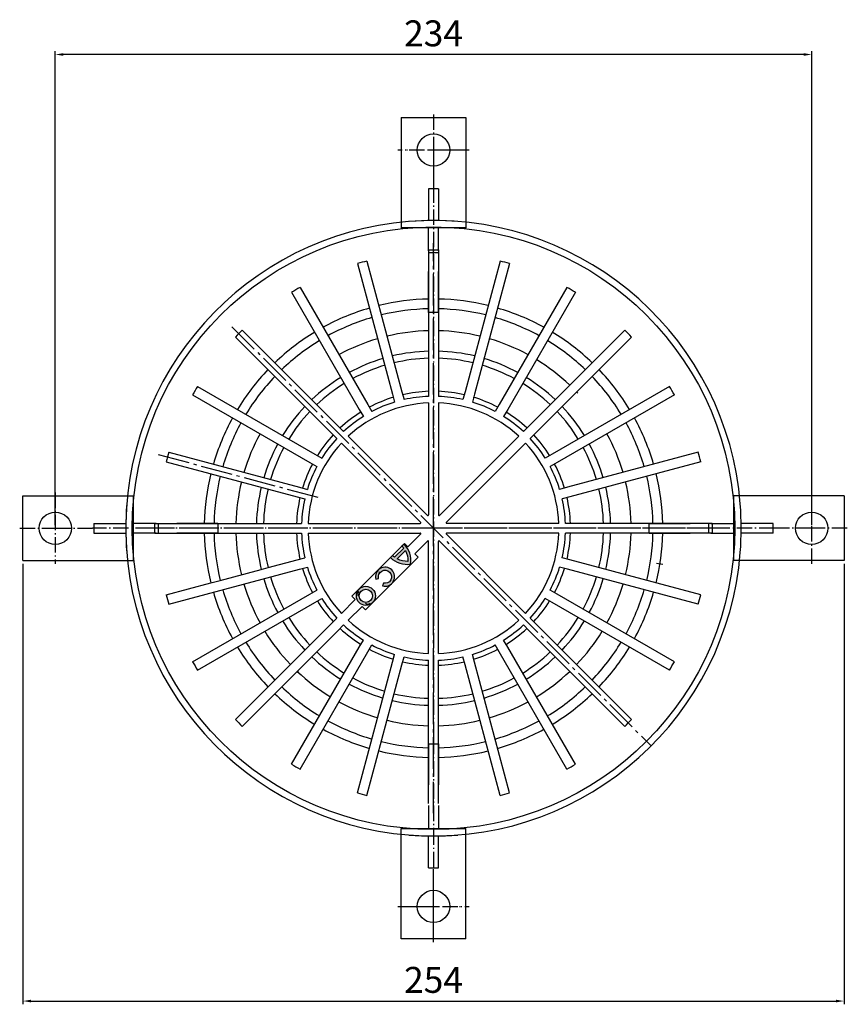
# Model space of a CAD drawing. Units: millimetres. Extents: x 47 to 353, y -16 to 486.
import ezdxf

# ---------------------------------------------------------------- set-up
doc = ezdxf.new("R2010")
doc.units = ezdxf.units.MM
for name, pattern in [('AM_DIN_G_W050', [13.75, 9.75, -1.5, 1, -1.5]), ('AM_DIN_G_W050x2', [6.875, 4.75, -0.875, 0.375, -0.875]), ('STRICHLINIE', [19.049999999999997, 12.7, -6.349999999999999]), ('STRICHPUNKT', [25.399999999999995, 12.7, -6.349999999999999, 0, -6.349999999999999])]:
    doc.linetypes.add(name, pattern=pattern)
doc.layers.add('AM_5', color=3, linetype='Continuous', lineweight=25)
doc.layers.add('AM_7', color=4, linetype='AM_DIN_G_W050', lineweight=25)
doc.layers.add('P-0000', color=7, linetype='Continuous')
doc.styles.get("Standard").update_dxf_attribs({"font": 'ISOCP.SHX'})
doc.dimstyles.new('AM_DIN$0', dxfattribs={"dimtxt": 3.5, "dimasz": 2.5, "dimexe": 1, "dimexo": 1, "dimgap": 1.5, "dimtad": 1, "dimdsep": 46, "dimtxsty": 'STANDARD', "dimcen": 0, "dimclrd": 256, "dimclre": 256, "dimclrt": 2, "dimadec": 0, "dimazin": 2, "dimtp": 0.1, "dimtm": 0.1, "dimtfac": 0.71, "dimtdec": 3, "dimtmove": 0, "dimatfit": 3, "dimfxl": 1, "dimlwd": -1, "dimlwe": -1, "dimarcsym": 0})

# ---------------------------------------------------------------- blocks, each defined once
blk = doc.blocks.new('*D148')
at = {"layer": 'AM_5'}
for p, q in [((48.30807586775979, 119.5570006486966), (48.30807586775978, -16.39793583078312)), ((301.8080758677606, 119.5570006486966), (301.8080758677606, -16.39793583078312)), ((50.80807586775978, -15.39793583078312), (299.3080758677606, -15.39793583078312))]:
    blk.add_line(p, q, dxfattribs=at)
for points in [[(50.80807586775978, -14.98126916411646), (50.80807586775978, -15.81460249744979), (48.30807586775978, -15.39793583078312)], [(299.3080758677606, -14.98126916411646), (299.3080758677606, -15.81460249744979), (301.8080758677606, -15.39793583078312)]]:
    blk.add_solid(points, dxfattribs=at)
at = {"layer": 'Defpoints', "color": 0}
for p in [(48.30807586775979, 120.5570006486966), (301.8080758677606, 120.5570006486966), (301.8080758677606, -15.39793583078312)]:
    blk.add_point(p, dxfattribs=at)
at = {"layer": 'AM_5', "color": 2, "insert": (175.0580758677602, -9.897148429208324), "char_height": 8, "attachment_point": 5}
blk.add_mtext('254', dxfattribs=at)
blk = doc.blocks.new('*D149')
at = {"layer": 'AM_5'}
for p, q in [((58.30807586776019, 131.5570006486966), (58.3080758677602, 277.8003034088081)), ((289.3080758677601, 276.8003034088081), (60.8080758677602, 276.8003034088081)), ((291.80807586776, 131.5570006486969), (291.80807586776, 277.8003034088081))]:
    blk.add_line(p, q, dxfattribs=at)
for points in [[(60.8080758677602, 277.2169700754748), (60.8080758677602, 276.3836367421414), (58.3080758677602, 276.8003034088081)], [(289.3080758677601, 277.2169700754748), (289.3080758677601, 276.3836367421414), (291.80807586776, 276.8003034088081)]]:
    blk.add_solid(points, dxfattribs=at)
at = {"layer": 'Defpoints', "color": 0}
for p in [(58.3080758677602, 276.8003034088081), (58.30807586776019, 130.5570006486966), (291.80807586776, 130.5570006486969)]:
    blk.add_point(p, dxfattribs=at)
at = {"layer": 'AM_5', "color": 2, "insert": (175.0580758677601, 282.3010908103829), "char_height": 8, "attachment_point": 5}
blk.add_mtext('234', dxfattribs=at)

msp = doc.modelspace()

# ---------------------------------------------------------------- hatches: boundary and pattern name
at = {"layer": 'P-0000', "linetype": 'Continuous'}
h = msp.add_hatch(color=1, dxfattribs=at)
edge = h.paths.add_edge_path()
edge.add_arc((166.9016228443668, 126.6672340808222), 6.343929155653269, -134.711302922078, -127.3058370354236)
edge.add_line((163.0567612766356, 121.6211983440353), (165.8597392110596, 124.4241762784593))
edge.add_arc((160.8137034742752, 120.5793147107324), 6.343929155648805, 37.3058370354063, 44.71130292206662)
edge.add_line((165.3220846031669, 125.0424903434566), (165.9629253392091, 125.6833310794986))
edge.add_arc((160.81370347428, 120.5793147107342), 7.250204749307338, -8.576426357669902, 44.747390307351, ccw=False)
edge.add_arc((166.9016228443609, 126.6672340808153), 7.250204749307513, -134.74739030734992, -81.42357364232998, ccw=False)
edge.add_line((161.7976064755964, 121.5180122158859), (162.4384472116386, 122.1588529519281))
edge = h.paths.add_edge_path(flags=16)
edge.add_arc((160.8137034742798, 120.5793147107343), 6.343929155643888, -2.2678899573994045, 28.934124972766597, ccw=False)
edge.add_arc((166.9016228443607, 126.6672340808152), 6.343929155643888, -118.93412497276671, -87.7321100426006, ccw=False)
edge.add_line((163.8324063310782, 121.1151761626714), (166.3657613924236, 123.6485312240167))
h = msp.add_hatch(color=1, dxfattribs=at)
edge = h.paths.add_edge_path()
edge.add_arc((160.0897629114705, 115.5886876924071), 2.945395679406138, -104.2690827340749, 195.0000000000002)
edge.add_line((157.2447291560918, 114.8263631952142), (158.1201241577467, 115.0609245789657))
edge.add_arc((160.0897629114705, 115.588687692407), 2.039120085742747, -463.9441995009098, -165.00000000000045, ccw=False)
edge.add_line((159.5983822627923, 113.6096586925729), (159.3637933066106, 112.7341607892085))
h = msp.add_hatch(color=1, dxfattribs=at)
edge = h.paths.add_edge_path()
edge.add_arc((154.1885194358617, 109.6874442167982), 2.94539567940609, -168.5408440973838, 97.58584919039988)
edge.add_arc((154.1885194358617, 109.6874442167982), 2.945395679406102, 97.58584919039988, 191.4591559026161)
edge = h.paths.add_edge_path(flags=16)
edge.add_arc((154.1885194358618, 109.6874442167981), 2.039120085742667, -262.41415080959985, 11.459155902617113, ccw=False)
edge.add_arc((154.1885194358618, 109.6874442167981), 2.0391200857427, 11.459155902617113, 97.58584919040021, ccw=False)

# ---------------------------------------------------------------- linework, layer by layer
at = {"color": 1}
for points in [[(165.3220846031669, 125.0424903434566, -0.0323236910300514), (165.8597392110596, 124.4241762784593), (163.0567612766356, 121.6211983440353, -0.0323236910300515), (162.4384472116386, 122.1588529519281), (161.7976064755964, 121.5180122158859, 0.2369604974400691), (167.9828351423155, 119.4981024127795, 0.2369604974400691), (165.9629253392091, 125.6833310794986)], [(167.152663614823, 120.3282739402721, -0.1369919174131033), (163.8324063310782, 121.1151761626714), (166.3657613924236, 123.6485312240167, -0.136991917413112)], [(158.1201241577467, 115.0609245789657, -3.664441495333134), (159.5983822627923, 113.6096586925729), (159.3637933066107, 112.7341607892085, 3.685001202565794), (157.2447291560917, 114.8263631952142)]]:
    msp.add_lwpolyline(points, format="xyb", close=True, dxfattribs=at)
for radius in [2.945395679406091, 2.039120085742678]:
    msp.add_circle((154.1885194358617, 109.6874442167982), radius, dxfattribs=at)
at = {"layer": 'AM_7', "linetype": 'AM_DIN_G_W050x2'}
for p, q in [((175.0580758677602, 258.3070006486967), (175.0580758677602, 247.3070006486967)), ((175.0580758677602, 258.3070006486967), (175.0580758677602, 247.3070006486967)), ((186.0580758677602, 247.3070006486967), (164.0580758677602, 247.3070006486967)), ((175.0580758677602, 247.3070006486967), (175.0580758677602, 235.8070006486964)), ((175.0580758677602, 235.8070006486964), (175.0580758677602, 67.55700064869649)), ((58.30807586776019, 141.5570006486966), (58.30807586776019, 119.5570006486966)), ((58.30807586776019, 141.5570006486966), (58.30807586776019, 119.5570006486966)), ((58.30807586776019, 141.5570006486966), (58.30807586776019, 119.5570006486966)), ((58.30807586776019, 141.5570006486966), (58.30807586776019, 119.5570006486966)), ((291.80807586776, 119.5570006486969), (291.80807586776, 141.5570006486969)), ((291.80807586776, 119.5570006486969), (291.80807586776, 141.5570006486969)), ((47.30807586776019, 130.5570006486966), (58.30807586776019, 130.5570006486966)), ((47.30807586776019, 130.5570006486966), (58.30807586776019, 130.5570006486966)), ((58.30807586776019, 130.5570006486966), (69.8080758677604, 130.5570006486966)), ((58.30807586776019, 130.5570006486966), (69.8080758677604, 130.5570006486966)), ((280.30807586776, 130.5570006486966), (69.8080758677604, 130.5570006486966)), ((291.80807586776, 130.5570006486969), (280.30807586776, 130.5570006486966)), ((302.8080758677601, 130.5570006486969), (291.80807586776, 130.5570006486969)), ((175.0580758677602, 67.55700064869649), (175.0580758677602, 65.55700064869649)), ((175.0580758677602, 65.55700064869649), (175.0580758677602, 37.55700064869649)), ((175.0580758677602, 37.55700064869649), (175.0580758677602, 25.30700064869694)), ((164.0580758677602, 13.8070006486966), (186.0580758677602, 13.8070006486966)), ((175.0580758677602, 2.8070006486966), (175.0580758677602, 13.8070006486966))]:
    msp.add_line(p, q, dxfattribs=at)
at = {"layer": 'AM_7'}
for p, q in [((175.0580758677602, 130.5570006486967), (175.0580758677602, 218.5570006486968)), ((112.8326791233441, 192.7823973931129), (242.2332200804876, 63.38185643596919)), ((90.0566031543222, 153.3330766177187), (140.5614354446556, 139.8003475916546)), ((175.0580758677602, 130.5570006486967), (87.05807586776022, 130.5570006486967)), ((175.0580758677602, 42.55700064869677), (175.0580758677602, 130.5570006486967)), ((263.0580758677602, 130.5570006486966), (175.0580758677602, 130.5570006486967))]:
    msp.add_line(p, q, dxfattribs=at)
at = {"layer": 'P-0000', "color": 7, "linetype": 'Continuous'}
for p, q in [((165.0580758677602, 257.307000648697), (165.0580758677602, 247.3070006486967)), ((165.0580758677602, 257.307000648697), (185.0580758677601, 257.307000648697)), ((185.0580758677601, 257.307000648697), (185.0580758677603, 247.3070006486967)), ((165.0580758677602, 247.3070006486967), (165.0580758677602, 225.2604852730832)), ((185.0580758677603, 247.3070006486967), (185.0580758677602, 225.2604852730832)), ((173.5580758677601, 235.3686924462579), (173.5580758677601, 225.5451578052677)), ((173.5580758677601, 235.3686924462579), (173.5580758677601, 225.5451578052677)), ((176.5580758677601, 235.3686924462579), (173.5580758677601, 235.3686924462579)), ((176.5580758677601, 235.3686924462579), (173.5580758677601, 235.3686924462579)), ((176.5580758677601, 235.3686924462579), (176.5580758677601, 225.5451578052677)), ((176.5580758677601, 235.3686924462579), (176.5580758677601, 225.5451578052677)), ((173.5580758677602, 216.5570006486968), (173.5580758677602, 215.5437643239892)), ((173.5580758677602, 216.5570006486968), (176.5580758677602, 216.5570006486968)), ((173.5580758677602, 216.5570006486968), (176.5580758677602, 216.5570006486968)), ((176.5580758677602, 216.5570006486968), (176.5580758677602, 215.5437643239892)), ((154.510771586401, 213.0361391430412), (165.3197752195061, 172.6963884050965)), ((173.5580758677602, 215.5437643239892), (173.5580758677602, 173.780981261315)), ((176.5580758677602, 215.5437643239892), (176.5580758677602, 173.780981261315)), ((195.6053801491194, 213.0361391430412), (184.7963765160144, 172.6963884050965)), ((151.6129941075339, 212.2596820077335), (162.4219977406389, 171.919931269789)), ((198.5031576279865, 212.2596820077335), (187.6941539948816, 171.919931269789)), ((133.8637321357907, 204.9076969769246), (154.7451236671277, 168.7400659119103)), ((216.2524195997299, 204.9076969769245), (195.3710280683927, 168.7400659119103)), ((131.2656559244374, 203.4076969769246), (152.1470474557744, 167.2400659119102)), ((218.8504958110832, 203.4076969769245), (197.9691042797461, 167.2400659119102)), ((116.0240191336422, 191.7123777263745), (145.5547662384818, 162.1816306215348)), ((234.0921326018782, 191.7123777263743), (204.5613854970386, 162.1816306215348)), ((113.9026987900826, 189.5910573828148), (143.4334458949223, 160.0603102779752)), ((236.213452945438, 189.5910573828147), (206.6827058405983, 160.0603102779752)), ((102.2073795395324, 174.3494205920198), (138.3750106045467, 153.4680290606827)), ((173.5580758677602, 173.780981261315), (173.5580758677602, 171.2793839286571)), ((176.5580758677602, 173.780981261315), (176.5580758677602, 171.2793839286571)), ((247.908772195988, 174.3494205920194), (211.7411411309737, 153.4680290606825)), ((100.7073795395324, 171.7513443806663), (136.8750106045467, 150.8699528493292)), ((162.4219977406389, 171.919931269789), (163.0694587735082, 169.503573799199)), ((165.3197752195061, 172.6963884050965), (165.9672362523756, 170.2800309345066)), ((184.7963765160144, 172.6963884050965), (184.1489154831448, 170.2800309345066)), ((187.6941539948816, 171.919931269789), (187.046692962012, 169.5035737991991)), ((249.408772195988, 171.7513443806663), (213.2411411309738, 150.8699528493291)), ((219.2522496919199, 172.6298541292963), (219.6058030825131, 172.2763007387029)), ((152.1470474557744, 167.2400659119102), (153.3978461221031, 165.0736190717891)), ((154.7451236671277, 168.7400659119103), (155.9959223334566, 166.5736190717892)), ((173.5580758677602, 169.2414802754687), (173.5580758677602, 134.661163704731)), ((176.5580758677602, 169.2414802754687), (176.5580758677602, 134.661163704731)), ((195.3710280683927, 168.7400659119103), (194.1202294020636, 166.5736190717893)), ((197.9691042797461, 167.2400659119102), (196.7183056134173, 165.0736190717893)), ((145.5547662384818, 162.1816306215348), (147.3236626762023, 160.4127341838143)), ((204.5613854970386, 162.1816306215348), (202.7924890593181, 160.4127341838143)), ((143.4334458949223, 160.0603102779752), (145.2023423326428, 158.2914138402547)), ((148.7646781687769, 158.9717186912398), (173.2166545115229, 134.5197423484937)), ((201.3514735667436, 158.9717186912397), (176.8994972239975, 134.5197423484937)), ((206.6827058405983, 160.0603102779752), (204.9138094028777, 158.2914138402547)), ((146.6433578252171, 156.8503983476803), (171.0953341679633, 132.398422004934)), ((203.4727939103033, 156.8503983476801), (179.0208175675571, 132.398422004934)), ((93.35539450872335, 154.0020824089233), (133.695145246668, 143.1930787758181)), ((138.3750106045467, 153.4680290606827), (140.5414574446677, 152.2172303943537)), ((211.7411411309737, 153.4680290606825), (209.5746942908527, 152.2172303943537)), ((256.760757226797, 154.0020824089231), (216.4210064888524, 143.1930787758181)), ((92.57893737341584, 151.104304930056), (132.9186881113604, 140.295301296951)), ((136.8750106045467, 150.8699528493292), (139.0414574446676, 149.6191541830001)), ((213.2411411309738, 150.8699528493291), (211.0746942908527, 149.6191541830003)), ((257.5372143621046, 151.1043049300558), (217.19746362416, 140.2953012969509)), ((133.695145246668, 143.1930787758181), (136.1115027172579, 142.5456177429486)), ((216.4210064888524, 143.1930787758181), (214.0046490182625, 142.5456177429486)), ((48.30807586775979, 120.5570006486966), (48.30807586775979, 140.5570006486966)), ((48.30807586775979, 140.5570006486966), (58.3080758677601, 140.5570006486968)), ((58.3080758677601, 140.5570006486968), (80.35459124337352, 140.5570006486966)), ((132.9186881113604, 140.295301296951), (135.3350455819504, 139.6478402640812)), ((217.19746362416, 140.2953012969509), (214.78110615357, 139.6478402640812)), ((291.8080758677603, 140.5570006486966), (269.7615604921469, 140.5570006486966)), ((301.8080758677606, 140.5570006486966), (291.8080758677603, 140.5570006486966)), ((301.8080758677606, 140.5570006486966), (301.8080758677606, 120.5570006486966)), ((70.24638407019899, 132.0570006486966), (80.0699187111891, 132.0570006486966)), ((70.24638407019899, 132.0570006486966), (80.0699187111891, 132.0570006486966)), ((70.24638407019899, 132.0570006486966), (70.24638407019899, 129.0570006486966)), ((70.24638407019899, 132.0570006486966), (70.24638407019899, 129.0570006486966)), ((89.05807586776024, 129.0570006486968), (89.05807586776024, 132.0570006486967)), ((89.05807586776024, 129.0570006486968), (89.05807586776024, 132.0570006486967)), ((89.05807586776024, 132.0570006486967), (90.07131219246781, 132.0570006486969)), ((90.07131219246781, 132.0570006486969), (131.8340952551419, 132.0570006486969)), ((131.8340952551419, 132.0570006486969), (134.3356925877998, 132.0570006486967)), ((136.3735962409883, 132.057000648697), (170.953912811726, 132.0570006486966)), ((213.7425554945322, 132.0570006486966), (179.1622389237944, 132.0570006486967)), ((218.2820564803785, 132.0570006486966), (215.7804591477206, 132.0570006486966)), ((260.0448395430527, 132.0570006486966), (218.2820564803785, 132.0570006486966)), ((261.0580758677603, 132.0570006486966), (260.0448395430527, 132.0570006486966)), ((261.0580758677603, 132.0570006486966), (261.0580758677603, 129.0570006486966)), ((279.8697676653214, 132.0570006486966), (270.0462330243312, 132.0570006486966)), ((279.8697676653213, 129.057000648697), (279.8697676653214, 132.0570006486966)), ((70.24638407019899, 129.0570006486966), (80.0699187111891, 129.0570006486966)), ((70.24638407019899, 129.0570006486966), (80.0699187111891, 129.0570006486966)), ((89.05807586776024, 129.0570006486968), (90.07131219246781, 129.0570006486969)), ((90.07131219246781, 129.0570006486969), (104.2982699236486, 129.0570006486969)), ((104.2982699236486, 129.0570006486969), (107.2989737547664, 129.0570006486969)), ((107.2989737547664, 129.0570006486969), (120.4058821293977, 129.0570006486969)), ((120.4058821293977, 129.0570006486969), (122.5795088141524, 129.0570006486969)), ((122.5795088141524, 129.0570006486969), (131.8340952551419, 129.0570006486969)), ((131.8340952551419, 129.0570006486969), (134.3356925877998, 129.0570006486968)), ((136.3735962409882, 129.0570006486968), (170.9539128117259, 129.0570006486966)), ((167.160830723336, 124.7810758478322), (171.0953341679633, 128.7155792924595)), ((203.4727939103032, 104.2636029497133), (179.0208175675571, 128.7155792924595)), ((213.7425554945322, 129.0570006486966), (179.1622389237944, 129.0570006486968)), ((218.2820564803785, 129.0570006486966), (215.7804591477206, 129.0570006486966)), ((260.0448395430527, 129.0570006486966), (218.2820564803785, 129.0570006486966)), ((261.0580758677603, 129.0570006486966), (260.0448395430527, 129.0570006486966)), ((279.8697676653213, 129.057000648697), (270.0462330243311, 129.057000648697)), ((166.100170551556, 125.8417360196121), (149.8367145842654, 109.5782800523213)), ((166.100170551556, 125.8417360196119), (167.160830723336, 124.7810758478322)), ((169.2821510668955, 122.6597555042724), (173.2166545115229, 126.5942589488999)), ((173.5580758677601, 91.87252102192485), (173.5580758677602, 126.4528375926625)), ((176.5580758677602, 91.87252102192485), (176.5580758677602, 126.4528375926625)), ((201.3514735667436, 102.1422826061537), (176.8994972239975, 126.5942589488997)), ((170.3428112386753, 121.5990953324926), (154.0793552713847, 105.3356393652021)), ((166.1001705515561, 123.7204156760522), (166.1027015809809, 123.7178846466274)), ((169.2821510668955, 122.6597555042724), (170.3428112386753, 121.5990953324926)), ((48.30807586775979, 120.5570006486966), (58.3080758677601, 120.5570006486966)), ((58.3080758677601, 120.5570006486966), (80.35459124337346, 120.5570006486966)), ((123.9794440563841, 118.423436774967), (132.9186881113604, 120.8187000004427)), ((132.9186881113604, 120.8187000004427), (135.3350455819504, 121.4661610333123)), ((133.695145246668, 117.9209225215754), (136.111502717258, 118.5683835544449)), ((216.4210064888524, 117.9209225215751), (214.0046490182625, 118.5683835544447)), ((217.1974636241599, 120.8187000004423), (214.78110615357, 121.4661610333122)), ((257.5372143621045, 110.0096963673372), (217.1974636241599, 120.8187000004423)), ((245.8860730270464, 119.3389479593153), (243.9319862220297, 119.6484449042734)), ((291.8080758677602, 120.5570006486965), (269.7615604921468, 120.5570006486966)), ((301.8080758677606, 120.5570006486966), (291.8080758677602, 120.5570006486965)), ((93.35539450872335, 107.1119188884705), (133.695145246668, 117.9209225215754)), ((109.2195806030075, 114.4685432822413), (121.8798819048684, 117.8608607920096)), ((121.8798819048684, 117.8608607920096), (123.9794440563841, 118.423436774967)), ((158.133194951009, 117.1676536378784), (158.2576246846601, 117.0432239042272)), ((158.413000894117, 116.8878476947702), (158.4815492218185, 116.8192993670688)), ((256.7607572267969, 107.1119188884701), (216.4210064888524, 117.9209225215751)), ((92.57893737341584, 110.0096963673376), (106.3211232754864, 113.6919039820359)), ((106.3211232754864, 113.6919039820359), (109.2195806030075, 114.4685432822413)), ((100.7073795395324, 89.36265691672725), (136.8750106045467, 110.2440484480643)), ((136.8750106045467, 110.2440484480643), (139.0414574446676, 111.4948471143934)), ((149.8367145842654, 109.5782800523215), (150.8973747560452, 108.5176198805417)), ((213.2411411309736, 110.244048448064), (211.0746942908527, 111.4948471143932)), ((249.4087721959878, 89.3626569167269), (213.2411411309736, 110.244048448064)), ((102.2073795395324, 86.76458070537397), (138.3750106045467, 107.6459722367111)), ((138.3750106045467, 107.6459722367111), (140.5414574446678, 108.8967709030398)), ((146.643357825217, 104.2636029497133), (150.8973747560452, 108.5176198805417)), ((148.7646781687767, 102.1422826061537), (153.0186950996049, 106.3962995369819)), ((153.0186950996049, 106.3962995369819), (154.0793552713848, 105.3356393652021)), ((211.7411411309736, 107.6459722367107), (209.5746942908526, 108.8967709030397)), ((247.9087721959879, 86.76458070537365), (211.7411411309736, 107.6459722367107)), ((113.9026987900824, 71.52294391457883), (143.433445894922, 101.0536910194184)), ((143.433445894922, 101.0536910194184), (145.2023423326428, 102.8225874571388)), ((145.5547662384817, 98.9323706758588), (147.3236626762023, 100.7012671135791)), ((204.5613854970384, 98.93237067585856), (202.7924890593181, 100.7012671135793)), ((206.6827058405981, 101.0536910194181), (204.9138094028777, 102.822587457139)), ((236.2134529454377, 71.5229439145786), (206.6827058405981, 101.0536910194181)), ((116.024019133642, 69.40162357101929), (145.5547662384817, 98.9323706758588)), ((234.0921326018779, 69.40162357101894), (204.5613854970384, 98.93237067585856)), ((152.1470474557744, 93.87393538548336), (153.3978461221032, 96.0403822256044)), ((154.7451236671276, 92.37393538548336), (155.9959223334566, 94.5403822256044)), ((195.3710280683925, 92.37393538548316), (194.1202294020636, 94.54038222560428)), ((197.9691042797458, 93.87393538548314), (196.718305613417, 96.04038222560428)), ((131.2656559244372, 57.70630432046903), (152.1470474557744, 93.87393538548336)), ((133.8637321357905, 56.20630432046903), (154.7451236671276, 92.37393538548336)), ((162.4219977406387, 89.19407002760465), (163.0694587735082, 91.61042749819455)), ((187.6941539948813, 89.19407002760443), (187.046692962012, 91.61042749819455)), ((216.2524195997296, 56.2063043204688), (195.3710280683925, 92.37393538548316)), ((218.8504958110828, 57.7063043204688), (197.9691042797458, 93.87393538548314)), ((151.6129941075335, 48.85431928965999), (162.4219977406387, 89.19407002760465)), ((154.5107715864008, 48.07786215435249), (165.3197752195058, 88.41761289229713)), ((165.3197752195058, 88.41761289229713), (165.9672362523756, 90.83397036288704)), ((173.55807586776, 87.33302003607844), (173.5580758677602, 89.8346173687363)), ((176.55807586776, 87.33302003607844), (176.5580758677602, 89.8346173687363)), ((184.7963765160141, 88.41761289229692), (184.1489154831448, 90.83397036288704)), ((195.6053801491192, 48.07786215435237), (184.7963765160141, 88.41761289229692)), ((198.5031576279862, 48.85431928965989), (187.6941539948813, 89.19407002760443)), ((133.3387757777537, 86.00927343394449), (132.9852223871605, 86.3628268245378)), ((173.55807586776, 45.57023697340435), (173.55807586776, 87.33302003607844)), ((176.55807586776, 45.57023697340435), (176.55807586776, 87.33302003607844)), ((165.0580758677599, 13.80700064869649), (165.05807586776, 35.85351602430984)), ((173.55807586776, 25.74530885113546), (173.55807586776, 35.5688434921255)), ((173.55807586776, 25.74530885113546), (173.55807586776, 35.5688434921255)), ((176.55807586776, 25.74530885113546), (176.55807586776, 35.5688434921255)), ((176.55807586776, 25.74530885113546), (176.55807586776, 35.5688434921255)), ((185.05807586776, 13.80700064869649), (185.05807586776, 35.85351602430984)), ((173.55807586776, 25.74530885113546), (176.55807586776, 25.74530885113546)), ((173.55807586776, 25.74530885113546), (176.55807586776, 25.74530885113546)), ((165.0580758677602, 3.807000648696146), (165.0580758677599, 13.80700064869649)), ((185.05807586776, 3.807000648696146), (185.05807586776, 13.80700064869649)), ((185.05807586776, 3.807000648696146), (165.0580758677602, 3.807000648696146))]:
    msp.add_line(p, q, dxfattribs=at)
at = {"layer": 'P-0000', "color": 3, "linetype": 'STRICHPUNKT'}
for p, q in [((186.0580758677602, 247.3070006486967), (164.0580758677602, 247.3070006486967)), ((186.0580758677602, 247.3070006486967), (164.0580758677602, 247.3070006486967)), ((186.0580758677602, 247.3070006486967), (164.0580758677602, 247.3070006486967)), ((175.0580758677602, 247.3070006486967), (175.0580758677602, 235.8070006486964)), ((175.0580758677602, 13.8070006486966), (175.0580758677602, 25.30700064869694)), ((175.0580758677602, 13.8070006486966), (175.0580758677602, 25.30700064869694)), ((175.0580758677602, 18.8070006486966), (175.0580758677602, 25.30700064869694)), ((175.0580758677602, 8.8070006486966), (175.0580758677602, 18.8070006486966)), ((164.0580758677602, 13.8070006486966), (186.0580758677602, 13.8070006486966)), ((164.0580758677602, 13.8070006486966), (186.0580758677602, 13.8070006486966)), ((164.0580758677602, 13.8070006486966), (186.0580758677602, 13.8070006486966)), ((175.0580758677602, 2.8070006486966), (175.0580758677602, 13.8070006486966)), ((175.0580758677602, 3.307000648696828), (175.0580758677602, 8.8070006486966))]:
    msp.add_line(p, q, dxfattribs=at)
at = {"layer": 'P-0000', "color": 2, "linetype": 'STRICHLINIE'}
for p, q in [((165.0580758677602, 225.2604852730832), (165.0580758677602, 223.2540879815864)), ((173.5580758677601, 197.1110196546345), (173.5580758677601, 223.2540879815866)), ((176.5580758677601, 223.2540879815866), (173.5580758677601, 223.2540879815866)), ((80.35459124337352, 140.5570006486966), (82.36098853487032, 140.5570006486966)), ((82.36098853487032, 132.0570006486966), (82.36098853487032, 129.0570006486966)), ((241.612094873698, 132.0570006486966), (267.7551632006501, 132.0570006486966)), ((173.55807586776, 37.85991331580664), (176.55807586776, 37.85991331580664)), ((185.05807586776, 35.85351602430984), (185.05807586776, 37.85991331580664))]:
    msp.add_line(p, q, dxfattribs=at)
at = {"layer": 'P-0000', "color": 6, "linetype": 'STRICHLINIE'}
for p, q in [((165.0580758677602, 225.2604852730832), (165.0580758677602, 223.2540879815864)), ((185.0580758677602, 225.2604852730832), (185.0580758677602, 223.2540879815864)), ((173.5580758677601, 223.2540879815866), (165.0580758677602, 223.2540879815864)), ((173.5580758677601, 197.1110196546345), (173.5580758677601, 223.2540879815866)), ((176.5580758677601, 223.2540879815866), (173.5580758677601, 223.2540879815866)), ((176.5580758677601, 197.1110196546345), (176.5580758677601, 223.2540879815866)), ((185.0580758677602, 223.2540879815864), (176.5580758677601, 223.2540879815866)), ((176.5580758677601, 197.1110196546345), (173.5580758677601, 197.1110196546345)), ((82.36098853487032, 140.5570006486966), (82.36098853487032, 132.0570006486966)), ((267.7551632006501, 132.0570006486966), (267.7551632006501, 140.5570006486966)), ((269.7615604921469, 140.5570006486966), (267.7551632006501, 140.5570006486966)), ((108.5040568618223, 132.0570006486966), (82.36098853487032, 132.0570006486966)), ((82.36098853487032, 132.0570006486966), (82.36098853487032, 129.0570006486966)), ((108.5040568618223, 132.0570006486966), (108.5040568618223, 129.0570006486966)), ((241.612094873698, 132.0570006486966), (267.7551632006501, 132.0570006486966)), ((241.612094873698, 129.0570006486966), (241.612094873698, 132.0570006486966)), ((267.7551632006501, 129.0570006486966), (267.7551632006501, 132.0570006486966)), ((82.36098853487032, 129.0570006486966), (82.36098853487026, 120.5570006486966)), ((108.5040568618223, 129.0570006486966), (82.36098853487032, 129.0570006486966)), ((241.612094873698, 129.0570006486966), (267.7551632006501, 129.0570006486966)), ((267.75516320065, 120.5570006486966), (267.7551632006501, 129.0570006486966)), ((80.35459124337346, 120.5570006486966), (82.36098853487026, 120.5570006486966)), ((80.35459124337346, 120.5570006486966), (82.36098853487026, 120.5570006486966)), ((269.7615604921468, 120.5570006486966), (267.75516320065, 120.5570006486966)), ((173.55807586776, 64.0029816427587), (173.55807586776, 37.85991331580664)), ((173.55807586776, 64.0029816427587), (176.55807586776, 64.0029816427587)), ((176.55807586776, 64.0029816427587), (176.55807586776, 37.85991331580664)), ((176.55807586776, 64.0029816427587), (176.55807586776, 37.85991331580664)), ((165.05807586776, 37.85991331580664), (173.55807586776, 37.85991331580664)), ((165.05807586776, 35.85351602430984), (165.05807586776, 37.85991331580664)), ((173.55807586776, 37.85991331580664), (176.55807586776, 37.85991331580664)), ((176.55807586776, 37.85991331580664), (185.05807586776, 37.85991331580664)), ((185.05807586776, 35.85351602430984), (185.05807586776, 37.85991331580664))]:
    msp.add_line(p, q, dxfattribs=at)
at = {"layer": 'P-0000', "color": 7, "linetype": 'Continuous'}
for centre, radius in [((175.0580758677602, 247.3070006486967), 5.000000000000284), ((175.0580758677602, 130.5570006486966), 93.00000000000009), ((58.30807586776019, 130.5570006486966), 5.000000000000312), ((291.80807586776, 130.5570006486969), 5), ((175.0580758677602, 13.8070006486966), 5)]:
    msp.add_circle(centre, radius, dxfattribs=at)
for centre, radius, start, end in [((175.0580758677602, 130.5570006486966), 95.00000000000755, 4.528063013807845, 179.0952922027696), ((175.0580758677602, 130.5570006486966), 95.0000000000075, 85.47193698619215, 94.52806301380784), ((175.0580758677602, 130.5570006486967), 85, 103.9888455218953, 106.0111544781077), ((175.0580758677602, 130.5570006486967), 85.00000000000003, 88.98884552189568, 91.01115447810432), ((175.0580758677602, 130.5570006486967), 84.99999999999999, 73.98884552189227, 76.01115447810467), ((175.0580758677602, 130.5570006486967), 85.00000000000001, 118.988845521897, 121.0111544781102), ((175.0580758677602, 130.5570006486967), 85.00000000000006, 58.98884552188974, 61.01115447810296), ((175.0580758677602, 130.5570006486967), 70.77570301486465, 91.21440128244275, 103.7855987175565), ((175.0580758677602, 130.5570006486967), 70.7757030148646, 76.21440128244349, 88.78559871755724), ((175.0580758677602, 130.5570006486967), 70.77570301486459, 106.2144012824422, 118.7855987175513), ((175.0580758677602, 130.5570006486967), 67.77570301486455, 91.26816370933395, 103.7318362906703), ((175.0580758677602, 130.5570006486967), 67.77570301486458, 76.26816370932964, 88.73183629066605), ((175.0580758677602, 130.5570006486967), 70.77570301486467, 61.21440128244863, 73.78559871755782), ((175.0580758677602, 130.5570006486967), 67.77570301486458, 106.2681637093327, 118.7318362906679), ((175.0580758677602, 130.5570006486967), 67.7757030148646, 61.26816370933213, 73.73183629066732), ((175.0580758677602, 130.5570006486967), 85.00000000000007, 133.9888455218985, 136.0111544781084), ((175.0580758677602, 130.5570006486965), 61.00000000000018, 91.40905463893861, 103.5909453610617), ((175.0580758677602, 130.5570006486965), 61.00000000000015, 76.40905463893824, 88.59094536106139), ((175.0580758677602, 130.5570006486967), 85.00000000000003, 43.98884552189155, 46.01115447810149), ((175.0580758677602, 130.5570006486967), 70.7757030148646, 121.2144012824422, 133.7855987175552), ((175.0580758677602, 130.5570006486967), 67.77570301486459, 121.268163709331, 133.7318362906651), ((175.05807586776, 130.5570006486968), 60.99999999999985, 106.4090546389375, 118.5909453610618), ((175.0580758677602, 130.5570006486965), 61.00000000000016, 61.40905463893822, 73.59094536106251), ((175.0580758677602, 130.5570006486967), 67.77570301486466, 46.26816370933485, 58.73183629066903), ((175.0580758677602, 130.5570006486967), 70.7757030148646, 46.21440128244477, 58.78559871755772), ((175.0580758677602, 130.5570006486967), 54.67277458128035, 106.5721619338236, 118.4278380661843), ((175.0580758677602, 130.5570006486967), 54.67277458128041, 91.5721619338161, 103.4278380661849), ((175.0580758677602, 130.5570006486967), 52.50000000000001, 91.63724507777358, 103.3627549222207), ((175.0580758677602, 130.5570006486967), 54.67277458128037, 76.57216193381507, 88.42783806617736), ((175.0580758677602, 130.5570006486967), 52.50000000000005, 76.63724507777926, 88.3627549222199), ((175.0580758677602, 130.5570006486967), 54.67277458128032, 61.57216193381565, 73.4278380661764), ((175.0580758677599, 130.5570006486961), 61.00000000000065, 46.40905463893876, 58.5909453610621), ((175.0580758677602, 130.5570006486967), 70.77570301486462, 136.2144012824402, 148.7855987175641), ((175.0580758677602, 130.5570006486967), 52.50000000000009, 106.6372450777792, 118.3627549222222), ((175.0580758677602, 130.5570006486967), 52.50000000000004, 61.63724507777773, 73.36275492222077), ((175.0580758677602, 130.5570006486967), 70.77570301486467, 31.21440128243587, 43.78559871755978), ((175.0580758677602, 130.5570006486967), 67.77570301486456, 136.2681637093372, 148.7318362906659), ((175.0580758677602, 130.5570006486967), 54.67277458128034, 121.5721619338202, 133.427838066183), ((175.0580758677602, 130.5570006486967), 54.67277458128037, 46.57216193381693, 58.42783806617974), ((175.0580758677602, 130.5570006486967), 67.77570301486462, 31.26816370933405, 43.73183629066279), ((175.0580758677602, 130.5570006486967), 85.00000000000011, 148.988845521897, 151.0111544781132), ((175.0580758677602, 130.5570006486967), 52.5, 121.6372450777819, 133.3627549222293), ((175.0580758677602, 130.5570006486967), 52.50000000000007, 46.63724507777065, 58.36275492221807), ((175.0580758677602, 130.5570006486967), 85, 28.98884552188678, 31.011154478103), ((175.0580758677602, 130.5570006486967), 42.29778661622858, 107.0322976764715, 117.9677023235314), ((175.0580758677602, 130.5570006486967), 42.29778661622868, 92.03229767647385, 102.9677023235241), ((175.0580758677602, 130.5570006486967), 40.74999999999999, 92.1095236692475, 102.8904763307473), ((175.0580758677602, 130.5570006486967), 42.29778661622874, 77.0322976764759, 87.96770232352613), ((175.0580758677602, 130.5570006486967), 40.75000000000007, 77.10952366924633, 87.89047633074598), ((175.0580758677602, 130.5570006486967), 42.29778661622874, 62.03229767646856, 72.96770232352847), ((175.0580758677602, 130.5570006486967), 54.67277458128041, 136.5721619338146, 148.4278380661869), ((175.0580758677602, 130.5570006486967), 38.71355013421182, 92.22054519689873, 132.7794548031), ((175.0580758677602, 130.5570006486967), 40.75000000000014, 107.1095236692541, 117.8904763307425), ((175.0580758677602, 130.5570006486967), 38.71355013421175, 47.22054519689993, 87.77945480310127), ((175.0580758677602, 130.5570006486967), 40.75000000000017, 62.10952366924882, 72.89047633074593), ((175.0580758677602, 130.5570006486967), 54.67277458128038, 31.57216193381301, 43.42783806618537), ((175.0580758677602, 130.5570006486967), 70.77570301486458, 151.2144012824407, 163.7855987175645), ((175.0580758677602, 130.5570006486967), 52.50000000000003, 136.6372450777845, 148.3627549222325), ((175.0580758677602, 130.5570006486967), 42.29778661622862, 122.0322976764766, 132.9677023235358), ((175.0580758677602, 130.5570006486967), 40.7500000000001, 122.1095236692536, 132.8904763307461), ((175.0580758677602, 130.5570006486967), 40.74999999999998, 47.10952366925384, 57.89047633074638), ((175.0580758677602, 130.5570006486967), 42.29778661622864, 47.03229767646424, 57.96770232352339), ((175.0580758677602, 130.5570006486967), 52.50000000000007, 31.63724507776742, 43.36275492221552), ((175.0580758677602, 130.5570006486967), 70.77570301486459, 16.21440128243547, 28.7855987175593), ((175.0580758677602, 130.5570006486967), 67.77570301486456, 151.2681637093293, 163.7318362906657), ((175.0580758677602, 130.5570006486967), 67.7757030148646, 16.26816370933424, 28.73183629067072), ((175.05807586776, 130.5570006486968), 60.99999999999985, 151.4090546389389, 163.5909453610609), ((175.0580758677602, 130.5570006486967), 42.29778661622867, 137.032297676471, 147.9677023235337), ((175.0580758677602, 130.5570006486967), 40.74999999999999, 137.1095236692585, 147.8904763307422), ((175.0580758677602, 130.5570006486967), 40.75000000000011, 32.10952366925776, 42.89047633074146), ((175.0580758677602, 130.5570006486967), 42.29778661622868, 32.03229767646625, 42.96770232352894), ((175.0580758677602, 130.5570006486968), 60.99999999999985, 16.40905463893894, 28.59094536106043), ((175.0580758677602, 130.5570006486967), 54.67277458128038, 151.5721619338149, 163.4278380661835), ((175.0580758677602, 130.5570006486967), 52.49999999999999, 151.637245077785, 163.3627549222197), ((175.0580758677602, 130.5570006486967), 38.71355013421183, 137.2205451968999, 177.7794548030948), ((175.0580758677602, 130.5570006486967), 38.7135501342118, 2.22054519690523, 42.77945480310007), ((175.0580758677602, 130.5570006486967), 52.50000000000002, 16.63724507778031, 28.362754922215), ((175.0580758677602, 130.5570006486967), 54.67277458128037, 16.57216193381643, 28.42783806618501), ((175.0580758677602, 130.5570006486967), 85.00000000000006, 163.9888455218927, 166.011154478105), ((175.0580758677602, 130.5570006486967), 85, 13.98884552189493, 16.01115447810728), ((175.0580758677602, 130.5570006486967), 42.29778661622869, 152.0322976764715, 162.9677023235259), ((175.0580758677602, 130.5570006486967), 40.75000000000008, 152.1095236692494, 162.8904763307474), ((175.0580758677602, 130.5570006486967), 40.75000000000008, 17.10952366925252, 27.89047633075051), ((175.0580758677602, 130.5570006486967), 42.29778661622868, 17.03229767647405, 27.96770232352848), ((175.0580758677602, 130.5570006486967), 70.77570301486458, 166.214401282445, 178.7855987175637), ((175.0580758677602, 130.5570006486967), 67.77570301486455, 166.2681637093233, 178.7318362906661), ((175.0580758677602, 130.5570006486967), 67.77570301486458, 1.268163709333909, 13.73183629067669), ((175.0580758677602, 130.5570006486967), 70.7757030148646, 1.214401282436269, 13.78559871755494), ((175.0580758677603, 130.5570006486966), 61.00000000000018, 166.4090546389388, 178.5909453610607), ((175.0580758677602, 130.5570006486967), 54.67277458128032, 166.5721619338214, 178.4278380661774), ((175.0580758677602, 130.5570006486967), 54.67277458128034, 1.572161933822576, 13.4278380661786), ((175.0580758677599, 130.5570006486966), 61.00000000000018, 1.409054638939079, 13.59094536106078), ((175.0580758677602, 130.5570006486967), 52.5, 166.6372450777801, 178.36275492222), ((175.0580758677602, 130.5570006486967), 42.29778661622868, 167.0322976764755, 177.967702323526), ((175.0580758677602, 130.5570006486967), 42.29778661622867, 2.03229767647394, 12.96770232352446), ((175.0580758677602, 130.5570006486967), 52.50000000000003, 1.637245077779987, 13.36275492221991), ((175.0580758677602, 130.5570006486966), 95.0000000000075, 175.4719369861921, 184.5280630138078), ((175.0580758677602, 130.5570006486967), 40.75000000000005, 167.1095236692606, 177.8904763307524), ((175.0580758677602, 130.5570006486967), 40.74999999999999, 2.109523669247563, 12.89047633073938), ((175.0580758677602, 130.5570006486966), 95.00000000000753, 355.4719369861921, 4.528063013807845), ((173.3580758677602, 134.661163704731), 0.1999999999999795, 224.9999999999931, 0), ((176.7580758677603, 134.661163704731), 0.2000000000000028, 180, 315.000000000007), ((175.0580758677602, 130.5570006486966), 95.00000000000763, 179.0952922027696, 180.9047077972304), ((175.0580758677602, 130.5570006486967), 85, 178.9888455218957, 181.0111544781042), ((170.953912811726, 132.2570006486967), 0.1999999999999886, 270, 45.00000000000921), ((179.1622389237944, 132.2570006486967), 0.1999999999999795, 135.0000000000069, 270), ((175.0580758677602, 130.5570006486967), 85, 358.9888455218957, 1.011154478104254), ((175.0580758677602, 130.5570006486966), 95.00000000000763, 180.9047077972304, 355.4719369861921), ((175.0580758677602, 130.5570006486967), 70.7757030148646, 181.2144012824363, 193.7855987175549), ((175.0580758677602, 130.5570006486967), 67.77570301486455, 181.2681637093339, 193.7318362906767), ((175.0580758677603, 130.5570006486967), 61.00000000000015, 181.4090546389388, 193.5909453610607), ((175.0580758677602, 130.5570006486967), 54.67277458128037, 181.5721619338225, 193.4278380661786), ((175.0580758677602, 130.5570006486967), 52.49999999999999, 181.6372450777799, 193.3627549222199), ((175.0580758677602, 130.5570006486967), 42.29778661622865, 182.0322976764739, 192.9677023235244), ((175.0580758677602, 130.5570006486967), 40.75000000000008, 182.1095236692475, 192.8904763307393), ((175.0580758677602, 130.5570006486967), 38.7135501342119, 182.2205451969052, 222.7794548031001), ((170.9539128117259, 128.8570006486968), 0.2000000000000297, 315.0000000000253, 90), ((179.1622389237944, 128.8570006486968), 0.1999999999999886, 90, 224.9999999999931), ((175.0580758677602, 130.5570006486967), 38.7135501342118, 317.2205451968999, 357.7794548030948), ((175.0580758677602, 130.5570006486967), 40.75000000000006, 347.1095236692606, 357.8904763307524), ((175.0580758677602, 130.5570006486967), 42.29778661622863, 347.0322976764756, 357.9677023235261), ((175.0580758677602, 130.5570006486967), 52.50000000000002, 346.6372450777801, 358.36275492222), ((175.0580758677602, 130.5570006486967), 54.6727745812803, 346.5721619338214, 358.4278380661774), ((175.0580758677599, 130.5570006486967), 61.00000000000015, 346.4090546389394, 358.5909453610611), ((175.0580758677602, 130.5570006486967), 67.77570301486458, 346.2681637093233, 358.7318362906661), ((175.0580758677602, 130.5570006486967), 70.77570301486456, 346.2144012824451, 358.7855987175637), ((173.3580758677602, 126.4528375926625), 0.1999999999999886, 0, 134.9999999999908), ((176.7580758677603, 126.4528375926625), 0.1999999999999795, 44.99999999999309, 180), ((175.0580758677602, 130.5570006486967), 40.75000000000006, 197.1095236692525, 207.8904763307505), ((175.0580758677602, 130.5570006486967), 40.75000000000011, 332.1095236692495, 342.8904763307475), ((175.0580758677602, 130.5570006486967), 52.50000000000005, 196.6372450777803, 208.362754922215), ((175.0580758677602, 130.5570006486967), 42.29778661622864, 197.032297676474, 207.9677023235285), ((175.0580758677602, 130.5570006486967), 42.29778661622865, 332.0322976764715, 342.9677023235259), ((175.0580758677602, 130.5570006486967), 52.50000000000005, 331.637245077785, 343.3627549222197), ((175.0580758677603, 130.5570006486966), 61.00000000000016, 196.4090546389388, 208.5909453610608), ((175.0580758677602, 130.5570006486967), 54.67277458128029, 196.5721619338164, 208.427838066185), ((175.0580758677602, 130.5570006486967), 54.67277458128034, 331.572161933815, 343.4278380661836), ((175.0580758677599, 130.5570006486966), 61.00000000000016, 331.4090546389396, 343.590945361061), ((175.0580758677602, 130.5570006486967), 85.00000000000001, 193.9888455218949, 196.0111544781073), ((175.0580758677596, 130.5570006486967), 85.00000000000006, 193.9888455218955, 196.011154478108), ((175.0580758677602, 130.5570006486967), 70.77570301486463, 196.2144012824355, 208.7855987175593), ((175.0580758677602, 130.5570006486967), 67.77570301486463, 196.2681637093342, 208.7318362906561), ((152.6651417090117, 110.2853868335079), 1.000000000000088, 135.0000000000069, 224.9999999999908), ((175.0580758677602, 130.5570006486967), 67.7757030148646, 331.2681637093293, 343.7318362906657), ((175.0580758677602, 130.5570006486967), 70.77570301486462, 331.2144012824407, 343.7855987175645), ((175.0580758677602, 130.5570006486967), 85.00000000000006, 343.9888455218927, 346.0111544781051), ((175.0580758677602, 130.5570006486967), 42.29778661622863, 212.0322976764663, 222.9677023235289), ((175.0580758677602, 130.5570006486967), 40.75000000000001, 212.1095236692577, 222.8904763307415), ((154.7864620525714, 108.1640664899482), 0.9999999999999275, 224.9999999999931, 315.000000000007), ((175.0580758677602, 130.5570006486967), 40.74999999999994, 317.1095236692585, 327.8904763307422), ((175.0580758677602, 130.5570006486967), 42.29778661622868, 317.0322976764711, 327.9677023235337), ((175.0580758677602, 130.5570006486967), 54.67277458128032, 211.572161933813, 223.4278380661854), ((175.0580758677602, 130.5570006486967), 52.49999999999999, 211.6372450777674, 223.3627549222155), ((175.0580758677602, 130.5570006486967), 40.75000000000009, 227.1095236692538, 237.8904763307464), ((175.0580758677602, 130.5570006486967), 38.71355013421183, 227.2205451969, 267.7794548030948), ((175.0580758677602, 130.5570006486967), 38.71355013421182, 272.2205451969052, 312.7794548031001), ((175.0580758677602, 130.5570006486967), 40.7500000000001, 302.1095236692536, 312.8904763307462), ((175.0580758677602, 130.5570006486967), 52.5, 316.6372450777845, 328.3627549222326), ((175.0580758677602, 130.5570006486967), 54.67277458128038, 316.5721619338146, 328.427838066187), ((175.0580758677608, 130.5570006486969), 61.00000000000065, 211.4090546389388, 223.5909453610606), ((175.0580758677602, 130.5570006486967), 42.29778661622866, 227.0322976764642, 237.9677023235234), ((175.0580758677602, 130.5570006486967), 42.29778661622868, 302.0322976764766, 312.9677023235266), ((175.0580758677595, 130.5570006486969), 61.00000000000065, 316.4090546389384, 328.5909453610618), ((175.0580758677602, 130.5570006486967), 67.77570301486456, 211.2681637093341, 223.7318362906628), ((175.0580758677602, 130.5570006486967), 40.75000000000001, 242.1095236692488, 252.8904763307459), ((175.0580758677602, 130.5570006486967), 40.75000000000011, 287.1095236692541, 297.8904763307426), ((175.0580758677602, 130.5570006486967), 67.77570301486459, 316.2681637093371, 328.731836290666), ((175.0580758677602, 130.5570006486967), 70.77570301486458, 211.2144012824359, 223.7855987175598), ((175.0580758677602, 130.5570006486967), 52.50000000000001, 226.6372450777707, 238.362754922218), ((175.0580758677602, 130.5570006486967), 42.29778661622864, 242.0322976764686, 252.9677023235285), ((175.0580758677602, 130.5570006486967), 42.29778661622864, 287.0322976764715, 297.9677023235226), ((175.0580758677602, 130.5570006486967), 52.5, 301.6372450777819, 313.3627549222294), ((175.0580758677602, 130.5570006486967), 70.77570301486462, 316.2144012824402, 328.7855987175642), ((175.0580758677602, 130.5570006486967), 85.00000000000003, 208.9888455218868, 211.011154478103), ((175.0580758677596, 130.5570006486967), 85, 208.9888455218873, 211.0111544781033), ((175.0580758677602, 130.5570006486967), 54.67277458128027, 226.5721619338169, 238.4278380661797), ((175.0580758677602, 130.5570006486967), 42.29778661622864, 257.0322976764759, 267.9677023235261), ((175.0580758677602, 130.5570006486967), 40.75000000000009, 257.1095236692527, 267.8904763307525), ((175.0580758677602, 130.5570006486967), 40.74999999999999, 272.109523669254, 282.8904763307473), ((175.0580758677602, 130.5570006486967), 42.29778661622868, 272.0322976764739, 282.9677023235241), ((175.0580758677602, 130.5570006486967), 54.67277458128034, 301.5721619338203, 313.4278380661831), ((175.0580758677602, 130.5570006486967), 85, 328.988845521897, 331.0111544781133), ((175.0580758677603, 130.5570006486973), 61.00000000000065, 226.4090546389393, 238.5909453610616), ((175.0580758677599, 130.5570006486973), 61.00000000000065, 301.4090546389379, 313.5909453610612), ((175.0580758677602, 130.5570006486967), 54.67277458128025, 241.5721619338156, 253.4278380661764), ((175.0580758677602, 130.5570006486967), 52.5, 241.6372450777778, 253.3627549222208), ((175.0580758677602, 130.5570006486967), 52.50000000000007, 286.6372450777792, 298.3627549222223), ((175.0580758677602, 130.5570006486967), 54.67277458128037, 286.5721619338236, 298.4278380661844), ((175.0580758677602, 130.5570006486967), 70.7757030148645, 226.2144012824447, 238.7855987175577), ((175.0580758677602, 130.5570006486967), 67.77570301486456, 226.2681637093348, 238.731836290669), ((175.0580758677602, 130.5570006486967), 52.50000000000007, 256.6372450777793, 268.36275492222), ((175.0580758677602, 130.5570006486967), 52.49999999999999, 271.6372450777801, 283.3627549222208), ((175.0580758677602, 130.5570006486967), 67.77570301486463, 301.268163709331, 313.7318362906652), ((175.0580758677602, 130.5570006486967), 70.77570301486456, 301.2144012824423, 313.7855987175552), ((175.05807586776, 130.5570006486969), 61.00000000000016, 241.409054638941, 253.5909453610626), ((175.0580758677602, 130.5570006486967), 54.67277458128029, 256.5721619338151, 268.4278380661774), ((175.0580758677602, 130.5570006486967), 54.67277458128029, 271.5721619338227, 283.4278380661849), ((175.0580758677602, 130.5570006486969), 61.00000000000016, 286.4090546389375, 298.5909453610589), ((175.0580758677602, 130.5570006486967), 85.00000000000007, 223.9888455218915, 226.0111544781015), ((175.0580758677602, 130.5570006486967), 67.77570301486458, 241.2681637093321, 253.7318362906673), ((175.0580758677601, 130.5570006486969), 61.00000000000015, 256.409054638938, 268.5909453610614), ((175.0580758677601, 130.5570006486969), 61.00000000000015, 271.4090546389386, 283.5909453610618), ((175.0580758677602, 130.5570006486967), 67.77570301486463, 286.2681637093327, 298.7318362906679), ((175.0580758677602, 130.5570006486967), 85, 313.9888455218985, 316.0111544781084), ((175.0580758677602, 130.5570006486967), 70.7757030148646, 241.2144012824486, 253.7855987175578), ((175.0580758677602, 130.5570006486967), 70.77570301486465, 286.2144012824422, 298.7855987175514), ((175.0580758677602, 130.5570006486967), 67.77570301486452, 256.2681637093296, 268.7318362906661), ((175.0580758677602, 130.5570006486967), 67.77570301486455, 271.2681637093339, 283.7318362906704), ((175.0580758677602, 130.5570006486967), 70.77570301486453, 256.2144012824372, 268.7855987175572), ((175.0580758677602, 130.5570006486967), 70.7757030148646, 271.2144012824428, 283.7855987175565), ((175.0580758677603, 130.5570006486966), 84.99999999999999, 238.9888455218895, 241.0111544781061), ((175.0580758677601, 130.5570006486966), 84.99999999999999, 298.988845521894, 301.0111544781102), ((175.0580758677603, 130.5570006486966), 85.00000000000003, 253.9888455218859, 256.0111544780983), ((175.0580758677601, 130.5570006486966), 85.00000000000003, 283.9888455219016, 286.011154478114), ((175.0580758677602, 130.5570006486966), 95.00000000000753, 265.4719369861922, 274.5280630138079)]:
    msp.add_arc(centre, radius, start, end, dxfattribs=at)

# ---------------------------------------------------------------- dimensions: what is measured, and where the dimension line sits
at = {"layer": 'AM_5'}
for base, p1, p2, angle, picture, middle in [((58.3080758677602, 276.8003034088081), (291.80807586776, 130.5570006486969), (58.30807586776019, 130.5570006486966), 1.14e-14, '*D149', (175.0580758677601, 282.3010908103829)), ((301.8080758677606, -15.39793583078312), (48.30807586775979, 120.5570006486966), (301.8080758677606, 120.5570006486966), 1.132e-13, '*D148', (175.0580758677602, -9.897148429208324))]:
    dim = msp.add_linear_dim(base=base, p1=p1, p2=p2, angle=angle, dimstyle='AM_DIN$0', override={"dimtxt": 8, "dimdec": 0}, dxfattribs=at)
    dim.commit()
    dim.dimension.update_dxf_attribs({"geometry": picture, "text_midpoint": middle})

doc.saveas('drawing.dxf')
